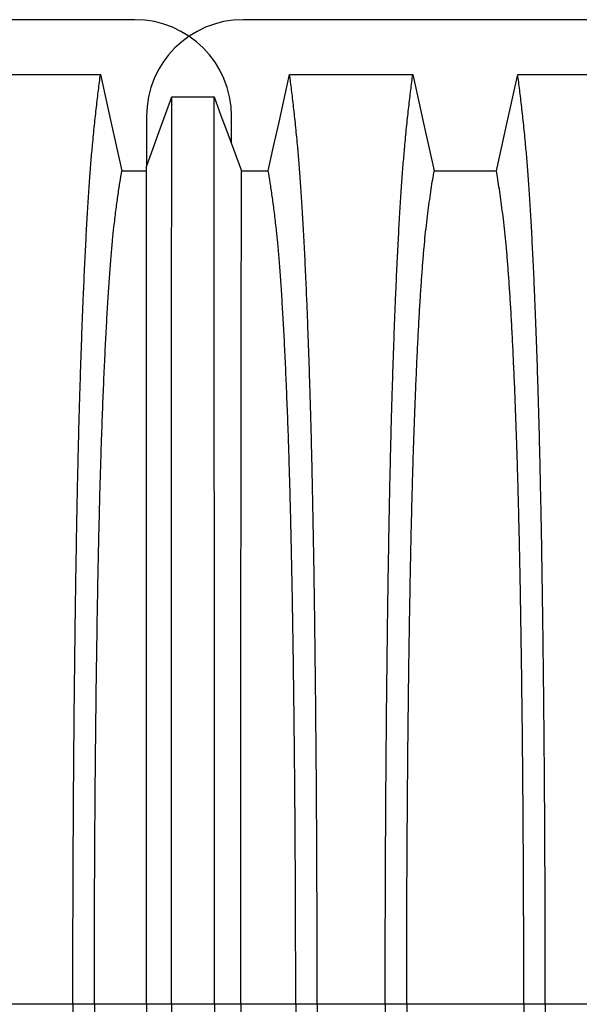
# Model space of a CAD drawing. Units: millimetres. Extents: x 648 to 27418, y 455 to 16615.
# Drawn here: x 23075 to 23293, y 9848 to 10230 of the extents above; entities that cross this region are included whole.
import ezdxf

# ---------------------------------------------------------------- set-up
doc = ezdxf.new("R2010")
doc.units = ezdxf.units.MM
doc.header["$LTSCALE"] = 65

msp = doc.modelspace()

# ---------------------------------------------------------------- linework, layer by layer
at = {"color": 7, "linetype": 'Continuous', "lineweight": 25}
for p, q in [((23120.25, 10230.27), (21890.76, 10230.27)), ((24394.52, 10230.27), (23162.27, 10230.27)), ((23124.75, 10192.75), (23124.75, 10173.15)), ((23157.77, 10182.11), (23157.77, 10192.75)), ((23096.1, 9847.54), (23069.66, 9847.54)), ((23104.46, 9847.54), (23096.1, 9847.54)), ((23124.75, 9847.54), (23104.46, 9847.54)), ((23134.43, 9847.54), (23124.75, 9847.54)), ((23151.12, 9847.54), (23134.43, 9847.54)), ((23161.41, 9847.54), (23151.12, 9847.54)), ((23182.74, 9847.54), (23161.41, 9847.54)), ((23191.09, 9847.54), (23182.74, 9847.54)), ((23217.54, 9847.54), (23191.09, 9847.54)), ((23225.89, 9847.54), (23217.54, 9847.54)), ((23271.42, 9847.54), (23225.89, 9847.54)), ((23279.77, 9847.54), (23271.42, 9847.54)), ((23306.22, 9847.54), (23279.77, 9847.54))]:
    msp.add_line(p, q, dxfattribs=at)
at = {"color": 7, "linetype": 'Continuous', "lineweight": 25, "flags": 128}
for points in [[(23058.94, 10208.99), (23071.8, 10208.99), (23084.67, 10208.99), (23106.83, 10208.99)], [(23106.83, 10208.99), (23108.92, 10199.54), (23111.02, 10190.1), (23115.14, 10171.57)], [(23172.06, 10171.58), (23174.15, 10181.02), (23176.25, 10190.47), (23180.37, 10208.99)], [(23180.37, 10208.99), (23193.24, 10208.99), (23206.1, 10208.99), (23217.18, 10208.99), (23228.26, 10208.99)], [(23228.26, 10208.99), (23230.36, 10199.55), (23232.45, 10190.1), (23236.57, 10171.58)], [(23260.74, 10171.58), (23262.84, 10181.02), (23264.93, 10190.47), (23269.05, 10208.99)], [(23269.05, 10208.99), (23281.06, 10208.99), (23293.08, 10208.99), (23316.94, 10208.99)], [(23124.75, 10173.15), (23127.21, 10179.95), (23129.68, 10186.75), (23134.58, 10200.28)], [(23134.58, 10200.28), (23138.75, 10200.28), (23142.92, 10200.28), (23150.98, 10200.28)], [(23150.98, 10200.28), (23153.67, 10193.08), (23156.36, 10185.89), (23161.71, 10171.57)], [(23115.14, 10171.57), (23121.07, 10171.57), (23124.04, 10171.57), (23124.75, 10171.57)], [(23161.71, 10171.57), (23164.3, 10171.57), (23168.18, 10171.57), (23172.06, 10171.58)], [(23236.57, 10171.58), (23248.65, 10171.58), (23254.69, 10171.58), (23260.74, 10171.58)]]:
    msp.add_lwpolyline(points, dxfattribs=at)
at = {"color": 7, "linetype": 'Continuous', "lineweight": 25}
for centre, start, end in [((23120.25, 10192.75), 0, 90), ((23162.27, 10192.75), 90, 180)]:
    msp.add_arc(centre, 37.52, start, end, dxfattribs=at)
for points, knots in [([(23096.1, 9847.54), (23096.11, 9852.14), (23096.11, 9861.31), (23096.13, 9875.02), (23096.17, 9888.6), (23096.22, 9902.04), (23096.29, 9915.31), (23096.37, 9928.41), (23096.46, 9941.31), (23096.57, 9954.18), (23096.69, 9967.01), (23096.83, 9979.75), (23096.98, 9992.18), (23097.15, 10004.28), (23097.33, 10016.03), (23097.52, 10027.4), (23097.72, 10038.38), (23097.93, 10048.94), (23098.15, 10059.05), (23098.39, 10068.7), (23098.63, 10077.88), (23098.9, 10086.99), (23099.19, 10096.23), (23099.52, 10105.6), (23099.85, 10114.56), (23100.23, 10123.96), (23100.66, 10133.66), (23101.14, 10143.47), (23101.64, 10152.57), (23102.15, 10160.95), (23102.67, 10168.61), (23103.2, 10175.55), (23103.81, 10182.47), (23104.5, 10189.27), (23105.27, 10196.4), (23106.05, 10203.01), (23106.57, 10206.99), (23106.83, 10208.99)], [0, 0, 0, 0, 0.022098, 0.04408, 0.065963, 0.087761, 0.109488, 0.131158, 0.152782, 0.174372, 0.196965, 0.219546, 0.242127, 0.264719, 0.287335, 0.309987, 0.332688, 0.355453, 0.378296, 0.401233, 0.424282, 0.447456, 0.474799, 0.502116, 0.529413, 0.556693, 0.592106, 0.627512, 0.662922, 0.698345, 0.733793, 0.769277, 0.804807, 0.853659, 0.90242, 0.951171, 1, 1, 1, 1]), ([(23191.09, 9847.54), (23191.09, 9852.14), (23191.08, 9861.31), (23191.06, 9875.02), (23191.02, 9888.6), (23190.97, 9902.04), (23190.9, 9915.32), (23190.83, 9928.41), (23190.73, 9941.31), (23190.62, 9954.18), (23190.5, 9967.01), (23190.36, 9979.75), (23190.21, 9992.18), (23190.04, 10004.28), (23189.87, 10016.03), (23189.68, 10027.41), (23189.48, 10038.38), (23189.26, 10048.94), (23189.04, 10059.06), (23188.81, 10068.71), (23188.56, 10077.88), (23188.29, 10086.99), (23188, 10096.24), (23187.68, 10105.6), (23187.34, 10114.56), (23186.96, 10123.97), (23186.53, 10133.67), (23186.05, 10143.47), (23185.55, 10152.57), (23185.04, 10160.96), (23184.52, 10168.62), (23183.99, 10175.55), (23183.38, 10182.47), (23182.69, 10189.28), (23181.92, 10196.4), (23181.15, 10203.01), (23180.63, 10206.99), (23180.37, 10208.99)], [0, 0, 0, 0, 0.022098, 0.044081, 0.065964, 0.087763, 0.10949, 0.13116, 0.152785, 0.174376, 0.19697, 0.219552, 0.242133, 0.264725, 0.287342, 0.309994, 0.332696, 0.355462, 0.378305, 0.401243, 0.424292, 0.447466, 0.47481, 0.502127, 0.529423, 0.556704, 0.592117, 0.627523, 0.662932, 0.698354, 0.733802, 0.769284, 0.804814, 0.853664, 0.902423, 0.951173, 1, 1, 1, 1]), ([(23217.54, 9847.54), (23217.54, 9852.14), (23217.54, 9861.32), (23217.56, 9875.03), (23217.6, 9888.61), (23217.65, 9902.06), (23217.72, 9915.34), (23217.8, 9928.44), (23217.89, 9941.35), (23218, 9954.23), (23218.12, 9967.06), (23218.26, 9979.81), (23218.42, 9992.25), (23218.58, 10004.35), (23218.76, 10016.11), (23218.95, 10027.49), (23219.15, 10038.47), (23219.36, 10049.03), (23219.58, 10059.15), (23219.82, 10068.8), (23220.06, 10077.98), (23220.33, 10087.08), (23220.63, 10096.32), (23220.95, 10105.69), (23221.28, 10114.64), (23221.66, 10124.05), (23222.09, 10133.74), (23222.58, 10143.54), (23223.07, 10152.64), (23223.58, 10161.02), (23224.1, 10168.67), (23224.64, 10175.6), (23225.24, 10182.5), (23225.93, 10189.3), (23226.7, 10196.41), (23227.48, 10203.01), (23228, 10207), (23228.26, 10208.99)], [0, 0, 0, 0, 0.022104, 0.044093, 0.065984, 0.087791, 0.109527, 0.131207, 0.152842, 0.174443, 0.197048, 0.21964, 0.242231, 0.264834, 0.28746, 0.310122, 0.332832, 0.355606, 0.378456, 0.401401, 0.424455, 0.447636, 0.474984, 0.502304, 0.529602, 0.556882, 0.592292, 0.627691, 0.663091, 0.698503, 0.733938, 0.769406, 0.80492, 0.853747, 0.902479, 0.951201, 1, 1, 1, 1]), ([(23279.77, 9847.54), (23279.77, 9852.14), (23279.76, 9861.32), (23279.74, 9875.03), (23279.7, 9888.61), (23279.65, 9902.06), (23279.58, 9915.34), (23279.51, 9928.44), (23279.41, 9941.35), (23279.3, 9954.23), (23279.18, 9967.06), (23279.04, 9979.81), (23278.89, 9992.25), (23278.72, 10004.35), (23278.55, 10016.11), (23278.36, 10027.49), (23278.16, 10038.47), (23277.94, 10049.03), (23277.72, 10059.15), (23277.49, 10068.8), (23277.24, 10077.98), (23276.97, 10087.08), (23276.68, 10096.32), (23276.36, 10105.69), (23276.02, 10114.64), (23275.64, 10124.05), (23275.21, 10133.74), (23274.73, 10143.54), (23274.23, 10152.64), (23273.72, 10161.02), (23273.2, 10168.67), (23272.67, 10175.6), (23272.06, 10182.5), (23271.37, 10189.3), (23270.6, 10196.41), (23269.83, 10203.01), (23269.31, 10207), (23269.05, 10208.99)], [0, 0, 0, 0, 0.022104, 0.044093, 0.065984, 0.087791, 0.109527, 0.131207, 0.152842, 0.174443, 0.197048, 0.21964, 0.242231, 0.264834, 0.28746, 0.310122, 0.332832, 0.355606, 0.378456, 0.401401, 0.424455, 0.447636, 0.474984, 0.502304, 0.529602, 0.556882, 0.592292, 0.627691, 0.663091, 0.698503, 0.733938, 0.769406, 0.80492, 0.853747, 0.902479, 0.951201, 1, 1, 1, 1]), ([(23134.43, 9847.54), (23134.43, 9851.99), (23134.43, 9860.88), (23134.43, 9874.14), (23134.43, 9887.27), (23134.43, 9900.24), (23134.43, 9913.05), (23134.43, 9925.67), (23134.43, 9938.1), (23134.44, 9950.5), (23134.44, 9962.85), (23134.44, 9975.11), (23134.44, 9987.08), (23134.44, 9998.75), (23134.45, 10010.08), (23134.45, 10021.07), (23134.45, 10031.69), (23134.45, 10041.93), (23134.46, 10051.76), (23134.46, 10061.17), (23134.46, 10070.15), (23134.47, 10079.12), (23134.47, 10088.23), (23134.48, 10097.46), (23134.48, 10106.3), (23134.49, 10115.59), (23134.49, 10125.17), (23134.5, 10134.88), (23134.5, 10143.91), (23134.51, 10152.25), (23134.52, 10159.9), (23134.53, 10166.85), (23134.53, 10173.84), (23134.54, 10180.75), (23134.55, 10187.88), (23134.56, 10194.44), (23134.57, 10198.33), (23134.58, 10200.28)], [0, 0, 0, 0, 0.021945, 0.043744, 0.065415, 0.086979, 0.108454, 0.129856, 0.151203, 0.172508, 0.194802, 0.217083, 0.23937, 0.261677, 0.28402, 0.306413, 0.328874, 0.351416, 0.374053, 0.396802, 0.419676, 0.442689, 0.469884, 0.497109, 0.524367, 0.551662, 0.587168, 0.622744, 0.658393, 0.694117, 0.72992, 0.765807, 0.801781, 0.851313, 0.900829, 0.950376, 1, 1, 1, 1]), ([(23151.12, 9847.54), (23151.12, 9852.01), (23151.12, 9860.92), (23151.12, 9874.22), (23151.12, 9887.38), (23151.12, 9900.41), (23151.12, 9913.26), (23151.12, 9925.94), (23151.12, 9938.41), (23151.11, 9950.87), (23151.11, 9963.27), (23151.11, 9975.59), (23151.11, 9987.62), (23151.11, 9999.33), (23151.1, 10010.71), (23151.1, 10021.73), (23151.1, 10032.39), (23151.1, 10042.65), (23151.09, 10052.5), (23151.09, 10061.92), (23151.09, 10070.9), (23151.08, 10079.85), (23151.08, 10088.94), (23151.07, 10098.15), (23151.07, 10106.96), (23151.06, 10116.23), (23151.06, 10125.78), (23151.05, 10135.45), (23151.05, 10144.43), (23151.04, 10152.72), (23151.03, 10160.31), (23151.02, 10167.21), (23151.02, 10174.12), (23151.01, 10180.93), (23151, 10187.98), (23150.99, 10194.48), (23150.98, 10198.35), (23150.98, 10200.28)], [0, 0, 0, 0, 0.021991, 0.043844, 0.065579, 0.087213, 0.108762, 0.130244, 0.151673, 0.173063, 0.195445, 0.217815, 0.240188, 0.262579, 0.285002, 0.307471, 0.330002, 0.352609, 0.375306, 0.398109, 0.421033, 0.444092, 0.471328, 0.498579, 0.525847, 0.553137, 0.588614, 0.624139, 0.659717, 0.695352, 0.73105, 0.766818, 0.802662, 0.851995, 0.901292, 0.950607, 1, 1, 1, 1]), ([(23124.75, 9847.54), (23124.75, 9852.3), (23124.75, 9861.78), (23124.75, 9875.91), (23124.75, 9889.87), (23124.75, 9903.63), (23124.75, 9917.17), (23124.75, 9930.46), (23124.75, 9943.13), (23124.75, 9955.18), (23124.75, 9966.61), (23124.75, 9977.77), (23124.75, 9988.64), (23124.75, 9999.2), (23124.75, 10009.44), (23124.75, 10019.33), (23124.75, 10028.86), (23124.75, 10038.01), (23124.75, 10046.77), (23124.75, 10055.13), (23124.75, 10063.47), (23124.75, 10071.94), (23124.75, 10080.5), (23124.75, 10088.69), (23124.75, 10097.28), (23124.75, 10106.13), (23124.75, 10115.06), (23124.75, 10123.33), (23124.75, 10130.94), (23124.75, 10137.87), (23124.75, 10144.14), (23124.75, 10150.39), (23124.75, 10156.49), (23124.75, 10162.69), (23124.75, 10168.3), (23124.75, 10171.53), (23124.75, 10173.15)], [0, 0, 0, 0, 0.025035, 0.049873, 0.074544, 0.099077, 0.1235, 0.147837, 0.172114, 0.194336, 0.216544, 0.238755, 0.260988, 0.283257, 0.305579, 0.327971, 0.350449, 0.373027, 0.39572, 0.418544, 0.441511, 0.468662, 0.495854, 0.523091, 0.550377, 0.585887, 0.621486, 0.657175, 0.692956, 0.728833, 0.764814, 0.800902, 0.85062, 0.90035, 0.95013, 1, 1, 1, 1]), ([(23104.46, 9847.54), (23104.46, 9852.34), (23104.46, 9861.93), (23104.49, 9876.23), (23104.54, 9890.39), (23104.61, 9904.37), (23104.69, 9918.15), (23104.8, 9931.7), (23104.91, 9944.62), (23105.04, 9956.91), (23105.18, 9968.58), (23105.33, 9979.96), (23105.5, 9991.03), (23105.67, 10001.77), (23105.86, 10012.16), (23106.06, 10022.18), (23106.27, 10031.8), (23106.5, 10041.01), (23106.73, 10049.77), (23106.97, 10058.08), (23107.27, 10067.32), (23107.64, 10077.53), (23108.08, 10088.5), (23108.53, 10098.7), (23109, 10108.13), (23109.48, 10116.81), (23109.97, 10124.81), (23110.48, 10132.13), (23111, 10138.73), (23111.53, 10144.65), (23112.13, 10150.44), (23112.82, 10156), (23113.59, 10161.75), (23114.36, 10166.99), (23114.88, 10170.04), (23115.14, 10171.57)], [0, 0, 0, 0, 0.025322, 0.05051, 0.075587, 0.100569, 0.125475, 0.150319, 0.175116, 0.197819, 0.220505, 0.243185, 0.26587, 0.288572, 0.311302, 0.334075, 0.356903, 0.379803, 0.40279, 0.425884, 0.4491, 0.485593, 0.522007, 0.558355, 0.593711, 0.629032, 0.664333, 0.699629, 0.734938, 0.770276, 0.805661, 0.854314, 0.902855, 0.951383, 1, 1, 1, 1]), ([(23161.41, 9847.54), (23161.41, 9852.33), (23161.41, 9861.9), (23161.42, 9876.18), (23161.42, 9890.3), (23161.42, 9904.25), (23161.42, 9918), (23161.42, 9931.51), (23161.43, 9944.4), (23161.43, 9956.66), (23161.43, 9968.29), (23161.44, 9979.64), (23161.44, 9990.68), (23161.45, 10001.4), (23161.45, 10011.76), (23161.46, 10021.76), (23161.47, 10031.37), (23161.47, 10040.57), (23161.48, 10049.32), (23161.49, 10057.64), (23161.49, 10066.89), (23161.5, 10077.11), (23161.52, 10088.1), (23161.53, 10098.31), (23161.54, 10107.77), (23161.56, 10116.47), (23161.57, 10124.5), (23161.58, 10131.84), (23161.6, 10138.48), (23161.61, 10144.43), (23161.63, 10150.27), (23161.65, 10155.89), (23161.67, 10161.69), (23161.69, 10166.96), (23161.71, 10170.03), (23161.71, 10171.57)], [0, 0, 0, 0, 0.025291, 0.050443, 0.075476, 0.10041, 0.125265, 0.150055, 0.174797, 0.197448, 0.220083, 0.242714, 0.265351, 0.288007, 0.310694, 0.333426, 0.356217, 0.379083, 0.402039, 0.425104, 0.448293, 0.484756, 0.521156, 0.557507, 0.592879, 0.62823, 0.663572, 0.69892, 0.734289, 0.769696, 0.805156, 0.853921, 0.902588, 0.951249, 1, 1, 1, 1]), ([(23182.74, 9847.54), (23182.74, 9852.34), (23182.73, 9861.93), (23182.7, 9876.24), (23182.65, 9890.4), (23182.58, 9904.38), (23182.5, 9918.17), (23182.4, 9931.72), (23182.28, 9944.65), (23182.15, 9956.94), (23182.01, 9968.61), (23181.86, 9979.99), (23181.7, 9991.06), (23181.52, 10001.81), (23181.33, 10012.2), (23181.13, 10022.22), (23180.92, 10031.85), (23180.7, 10041.05), (23180.46, 10049.82), (23180.22, 10058.13), (23179.92, 10067.37), (23179.56, 10077.57), (23179.12, 10088.54), (23178.66, 10098.74), (23178.2, 10108.17), (23177.72, 10116.85), (23177.22, 10124.85), (23176.72, 10132.16), (23176.2, 10138.76), (23175.67, 10144.67), (23175.06, 10150.45), (23174.37, 10156.01), (23173.61, 10161.76), (23172.83, 10166.99), (23172.32, 10170.05), (23172.06, 10171.58)], [0, 0, 0, 0, 0.025325, 0.050518, 0.0756, 0.100588, 0.125499, 0.15035, 0.175154, 0.197862, 0.220554, 0.24324, 0.265931, 0.288638, 0.311374, 0.334151, 0.356984, 0.379888, 0.402879, 0.425976, 0.449195, 0.485692, 0.522108, 0.558456, 0.593809, 0.629127, 0.664423, 0.699713, 0.735015, 0.770345, 0.805722, 0.85436, 0.902886, 0.951398, 1, 1, 1, 1]), ([(23225.89, 9847.54), (23225.89, 9852.05), (23225.89, 9861.05), (23225.92, 9874.48), (23225.96, 9887.81), (23226.02, 9900.98), (23226.1, 9913.99), (23226.19, 9926.57), (23226.29, 9938.7), (23226.4, 9950.37), (23226.52, 9961.81), (23226.66, 9973), (23226.81, 9984.14), (23226.98, 9995.18), (23227.17, 10006.07), (23227.36, 10016.59), (23227.57, 10026.7), (23227.79, 10036.39), (23228.02, 10045.44), (23228.25, 10053.87), (23228.49, 10061.69), (23228.74, 10069), (23228.99, 10076.11), (23229.29, 10083.89), (23229.64, 10092.23), (23230.03, 10100.94), (23230.44, 10109.13), (23230.87, 10116.79), (23231.3, 10123.87), (23231.74, 10130.38), (23232.19, 10136.31), (23232.65, 10141.7), (23233.14, 10146.88), (23233.67, 10151.58), (23234.24, 10156.12), (23234.82, 10160.43), (23235.4, 10164.43), (23235.98, 10168.18), (23236.37, 10170.44), (23236.57, 10171.58)], [0, 0, 0, 0, 0.0237528, 0.047401, 0.0709597, 0.0944422, 0.1178609, 0.1412269, 0.1632192, 0.1851823, 0.2071243, 0.2290536, 0.2509784, 0.2742367, 0.2975111, 0.3208141, 0.3441591, 0.3675614, 0.3910381, 0.4132585, 0.4355796, 0.4579951, 0.4803818, 0.5027241, 0.5341312, 0.5654678, 0.5967448, 0.6279736, 0.6591661, 0.6897786, 0.7203808, 0.7509858, 0.7816075, 0.8181014, 0.8545465, 0.8909094, 0.9272395, 0.9635865, 1, 1, 1, 1]), ([(23271.42, 9847.54), (23271.42, 9852.05), (23271.41, 9861.05), (23271.39, 9874.48), (23271.34, 9887.81), (23271.28, 9900.98), (23271.21, 9913.99), (23271.12, 9926.57), (23271.02, 9938.7), (23270.91, 9950.37), (23270.78, 9961.81), (23270.64, 9973), (23270.49, 9984.14), (23270.32, 9995.18), (23270.14, 10006.07), (23269.94, 10016.59), (23269.73, 10026.7), (23269.51, 10036.39), (23269.28, 10045.44), (23269.05, 10053.87), (23268.81, 10061.69), (23268.57, 10069), (23268.31, 10076.11), (23268.02, 10083.89), (23267.67, 10092.23), (23267.27, 10100.94), (23266.86, 10109.13), (23266.44, 10116.79), (23266, 10123.87), (23265.56, 10130.38), (23265.11, 10136.31), (23264.66, 10141.7), (23264.16, 10146.88), (23263.63, 10151.58), (23263.06, 10156.12), (23262.49, 10160.43), (23261.91, 10164.43), (23261.32, 10168.18), (23260.93, 10170.44), (23260.74, 10171.58)], [0, 0, 0, 0, 0.0237528, 0.047401, 0.0709597, 0.0944422, 0.1178609, 0.1412269, 0.1632192, 0.1851823, 0.2071243, 0.2290536, 0.2509784, 0.2742367, 0.2975111, 0.3208141, 0.3441591, 0.3675614, 0.3910381, 0.4132585, 0.4355796, 0.4579951, 0.4803818, 0.5027241, 0.5341312, 0.5654678, 0.5967448, 0.6279736, 0.6591661, 0.6897786, 0.7203808, 0.7509858, 0.7816075, 0.8181014, 0.8545465, 0.8909094, 0.9272395, 0.9635865, 1, 1, 1, 1]), ([(23096.1, 9847.54), (23096.11, 9842.94), (23096.11, 9833.76), (23096.13, 9820.06), (23096.17, 9806.47), (23096.22, 9793.04), (23096.29, 9779.76), (23096.37, 9766.66), (23096.46, 9753.77), (23096.57, 9740.89), (23096.69, 9728.07), (23096.83, 9715.33), (23096.98, 9702.9), (23097.15, 9690.8), (23097.33, 9679.05), (23097.52, 9667.67), (23097.72, 9656.7), (23097.93, 9646.14), (23098.15, 9636.02), (23098.39, 9626.37), (23098.63, 9617.19), (23098.9, 9608.09), (23099.19, 9598.84), (23099.52, 9589.48), (23099.85, 9580.52), (23100.23, 9571.11), (23100.66, 9561.41), (23101.14, 9551.6), (23101.64, 9542.5), (23102.15, 9534.12), (23102.67, 9526.46), (23103.2, 9519.52), (23103.81, 9512.61), (23104.5, 9505.8), (23105.27, 9498.68), (23106.05, 9492.06), (23106.57, 9488.08), (23106.83, 9486.08)], [0, 0, 0, 0, 0.022098, 0.04408, 0.065963, 0.087761, 0.109488, 0.131158, 0.152782, 0.174372, 0.196965, 0.219546, 0.242127, 0.264719, 0.287335, 0.309987, 0.332688, 0.355453, 0.378296, 0.401233, 0.424282, 0.447456, 0.474799, 0.502116, 0.529413, 0.556693, 0.592106, 0.627512, 0.662922, 0.698345, 0.733793, 0.769277, 0.804807, 0.853659, 0.90242, 0.951171, 1, 1, 1, 1]), ([(23104.46, 9847.54), (23104.46, 9842.73), (23104.46, 9833.15), (23104.49, 9818.84), (23104.54, 9804.68), (23104.61, 9790.7), (23104.69, 9776.92), (23104.8, 9763.37), (23104.91, 9750.45), (23105.04, 9738.16), (23105.18, 9726.5), (23105.33, 9715.12), (23105.5, 9704.05), (23105.67, 9693.3), (23105.86, 9682.91), (23106.06, 9672.89), (23106.27, 9663.27), (23106.5, 9654.07), (23106.73, 9645.3), (23106.97, 9636.99), (23107.27, 9627.75), (23107.64, 9617.55), (23108.08, 9606.57), (23108.53, 9596.38), (23109, 9586.94), (23109.48, 9578.26), (23109.97, 9570.26), (23110.48, 9562.95), (23111, 9556.34), (23111.53, 9550.43), (23112.13, 9544.64), (23112.82, 9539.07), (23113.59, 9533.32), (23114.36, 9528.09), (23114.88, 9525.03), (23115.14, 9523.5)], [0, 0, 0, 0, 0.025322, 0.05051, 0.075587, 0.100569, 0.125475, 0.150319, 0.175116, 0.197819, 0.220505, 0.243185, 0.26587, 0.288572, 0.311302, 0.334075, 0.356903, 0.379803, 0.40279, 0.425884, 0.4491, 0.485593, 0.522007, 0.558355, 0.593711, 0.629032, 0.664333, 0.699629, 0.734938, 0.770276, 0.805661, 0.854314, 0.902855, 0.951383, 1, 1, 1, 1]), ([(23124.75, 9847.54), (23124.75, 9842.78), (23124.75, 9833.29), (23124.75, 9819.16), (23124.75, 9805.2), (23124.75, 9791.45), (23124.75, 9777.91), (23124.75, 9764.61), (23124.75, 9751.94), (23124.75, 9739.89), (23124.75, 9728.46), (23124.75, 9717.3), (23124.75, 9706.43), (23124.75, 9695.87), (23124.75, 9685.64), (23124.75, 9675.75), (23124.75, 9666.21), (23124.75, 9657.06), (23124.75, 9648.3), (23124.75, 9639.95), (23124.75, 9631.6), (23124.75, 9623.14), (23124.75, 9614.57), (23124.75, 9606.38), (23124.75, 9597.79), (23124.75, 9588.94), (23124.75, 9580.02), (23124.75, 9571.74), (23124.75, 9564.14), (23124.75, 9557.2), (23124.75, 9550.93), (23124.75, 9544.68), (23124.75, 9538.58), (23124.75, 9532.38), (23124.75, 9526.77), (23124.75, 9523.54), (23124.75, 9521.92)], [0, 0, 0, 0, 0.025035, 0.049873, 0.074544, 0.099077, 0.1235, 0.147837, 0.172114, 0.194336, 0.216544, 0.238755, 0.260988, 0.283257, 0.305579, 0.327971, 0.350449, 0.373027, 0.39572, 0.418544, 0.441511, 0.468662, 0.495854, 0.523091, 0.550377, 0.585887, 0.621486, 0.657175, 0.692956, 0.728833, 0.764814, 0.800902, 0.85062, 0.90035, 0.95013, 1, 1, 1, 1]), ([(23134.43, 9847.54), (23134.43, 9843.08), (23134.43, 9834.19), (23134.43, 9820.93), (23134.43, 9807.8), (23134.43, 9794.83), (23134.43, 9782.02), (23134.43, 9769.4), (23134.43, 9756.98), (23134.44, 9744.58), (23134.44, 9732.23), (23134.44, 9719.96), (23134.44, 9707.99), (23134.44, 9696.32), (23134.45, 9684.99), (23134.45, 9674), (23134.45, 9663.38), (23134.45, 9653.14), (23134.46, 9643.31), (23134.46, 9633.9), (23134.46, 9624.92), (23134.47, 9615.95), (23134.47, 9606.84), (23134.48, 9597.61), (23134.48, 9588.78), (23134.49, 9579.49), (23134.49, 9569.9), (23134.5, 9560.19), (23134.5, 9551.16), (23134.51, 9542.82), (23134.52, 9535.18), (23134.53, 9528.22), (23134.53, 9521.23), (23134.54, 9514.32), (23134.55, 9507.19), (23134.56, 9500.63), (23134.57, 9496.74), (23134.58, 9494.79)], [0, 0, 0, 0, 0.021945, 0.043744, 0.065415, 0.086979, 0.108454, 0.129856, 0.151203, 0.172508, 0.194802, 0.217083, 0.23937, 0.261677, 0.28402, 0.306413, 0.328874, 0.351416, 0.374053, 0.396802, 0.419676, 0.442689, 0.469884, 0.497109, 0.524367, 0.551662, 0.587168, 0.622744, 0.658393, 0.694117, 0.72992, 0.765807, 0.801781, 0.851313, 0.900829, 0.950376, 1, 1, 1, 1]), ([(23151.12, 9847.54), (23151.12, 9843.07), (23151.12, 9834.16), (23151.12, 9820.86), (23151.12, 9807.69), (23151.12, 9794.67), (23151.12, 9781.81), (23151.12, 9769.14), (23151.12, 9756.66), (23151.11, 9744.21), (23151.11, 9731.8), (23151.11, 9719.48), (23151.11, 9707.46), (23151.11, 9695.74), (23151.1, 9684.37), (23151.1, 9673.34), (23151.1, 9662.68), (23151.1, 9652.42), (23151.09, 9642.57), (23151.09, 9633.15), (23151.09, 9624.17), (23151.08, 9615.22), (23151.08, 9606.13), (23151.07, 9596.92), (23151.07, 9588.11), (23151.06, 9578.85), (23151.06, 9569.29), (23151.05, 9559.62), (23151.05, 9550.64), (23151.04, 9542.35), (23151.03, 9534.76), (23151.02, 9527.86), (23151.02, 9520.96), (23151.01, 9514.14), (23151, 9507.09), (23150.99, 9500.59), (23150.98, 9496.73), (23150.98, 9494.79)], [0, 0, 0, 0, 0.021991, 0.043844, 0.065579, 0.087213, 0.108762, 0.130244, 0.151673, 0.173063, 0.195445, 0.217815, 0.240188, 0.262579, 0.285002, 0.307471, 0.330002, 0.352609, 0.375306, 0.398109, 0.421033, 0.444092, 0.471328, 0.498579, 0.525847, 0.553137, 0.588614, 0.624139, 0.659717, 0.695352, 0.73105, 0.766818, 0.802662, 0.851995, 0.901292, 0.950607, 1, 1, 1, 1]), ([(23161.41, 9847.54), (23161.41, 9842.74), (23161.41, 9833.17), (23161.42, 9818.9), (23161.42, 9804.77), (23161.42, 9790.82), (23161.42, 9777.07), (23161.42, 9763.56), (23161.43, 9750.67), (23161.43, 9738.42), (23161.43, 9726.78), (23161.44, 9715.44), (23161.44, 9704.39), (23161.45, 9693.68), (23161.45, 9683.31), (23161.46, 9673.31), (23161.47, 9663.7), (23161.47, 9654.51), (23161.48, 9645.75), (23161.49, 9637.43), (23161.49, 9628.18), (23161.5, 9617.97), (23161.52, 9606.97), (23161.53, 9596.76), (23161.54, 9587.3), (23161.56, 9578.6), (23161.57, 9570.57), (23161.58, 9563.23), (23161.6, 9556.59), (23161.61, 9550.64), (23161.63, 9544.8), (23161.65, 9539.18), (23161.67, 9533.38), (23161.69, 9528.11), (23161.71, 9525.04), (23161.71, 9523.5)], [0, 0, 0, 0, 0.025291, 0.050443, 0.075476, 0.10041, 0.125265, 0.150055, 0.174797, 0.197448, 0.220083, 0.242714, 0.265351, 0.288007, 0.310694, 0.333426, 0.356217, 0.379083, 0.402039, 0.425104, 0.448293, 0.484756, 0.521156, 0.557507, 0.592879, 0.62823, 0.663572, 0.69892, 0.734289, 0.769696, 0.805156, 0.853921, 0.902588, 0.951249, 1, 1, 1, 1]), ([(23182.74, 9847.54), (23182.74, 9842.73), (23182.73, 9833.14), (23182.7, 9818.84), (23182.65, 9804.68), (23182.58, 9790.69), (23182.5, 9776.91), (23182.4, 9763.35), (23182.28, 9750.43), (23182.15, 9738.13), (23182.01, 9726.46), (23181.86, 9715.08), (23181.7, 9704.01), (23181.52, 9693.26), (23181.33, 9682.87), (23181.13, 9672.85), (23180.92, 9663.23), (23180.7, 9654.02), (23180.46, 9645.26), (23180.22, 9636.94), (23179.92, 9627.7), (23179.56, 9617.5), (23179.12, 9606.53), (23178.66, 9596.34), (23178.2, 9586.9), (23177.72, 9578.22), (23177.22, 9570.23), (23176.72, 9562.92), (23176.2, 9556.31), (23175.67, 9550.4), (23175.06, 9544.62), (23174.37, 9539.06), (23173.61, 9533.31), (23172.83, 9528.08), (23172.32, 9525.03), (23172.06, 9523.5)], [0, 0, 0, 0, 0.025325, 0.050518, 0.0756, 0.100588, 0.125499, 0.15035, 0.175154, 0.197862, 0.220554, 0.24324, 0.265931, 0.288638, 0.311374, 0.334151, 0.356984, 0.379888, 0.402879, 0.425976, 0.449195, 0.485692, 0.522108, 0.558456, 0.593809, 0.629127, 0.664423, 0.699713, 0.735015, 0.770345, 0.805722, 0.85436, 0.902886, 0.951398, 1, 1, 1, 1]), ([(23191.09, 9847.54), (23191.09, 9842.94), (23191.08, 9833.76), (23191.06, 9820.05), (23191.02, 9806.47), (23190.97, 9793.03), (23190.9, 9779.76), (23190.83, 9766.66), (23190.73, 9753.76), (23190.62, 9740.89), (23190.5, 9728.06), (23190.36, 9715.32), (23190.21, 9702.89), (23190.04, 9690.79), (23189.87, 9679.04), (23189.68, 9667.67), (23189.48, 9656.69), (23189.26, 9646.13), (23189.04, 9636.01), (23188.81, 9626.37), (23188.56, 9617.19), (23188.29, 9608.08), (23188, 9598.84), (23187.68, 9589.47), (23187.34, 9580.51), (23186.96, 9571.1), (23186.53, 9561.41), (23186.05, 9551.6), (23185.55, 9542.5), (23185.04, 9534.11), (23184.52, 9526.46), (23183.99, 9519.52), (23183.38, 9512.6), (23182.69, 9505.8), (23181.92, 9498.67), (23181.15, 9492.06), (23180.63, 9488.08), (23180.37, 9486.08)], [0, 0, 0, 0, 0.022098, 0.044081, 0.065964, 0.087763, 0.10949, 0.13116, 0.152785, 0.174376, 0.19697, 0.219552, 0.242133, 0.264725, 0.287342, 0.309994, 0.332696, 0.355462, 0.378305, 0.401243, 0.424292, 0.447466, 0.47481, 0.502127, 0.529423, 0.556704, 0.592117, 0.627523, 0.662932, 0.698354, 0.733802, 0.769284, 0.804814, 0.853664, 0.902423, 0.951173, 1, 1, 1, 1]), ([(23217.54, 9847.54), (23217.54, 9842.93), (23217.54, 9833.75), (23217.56, 9820.05), (23217.6, 9806.46), (23217.65, 9793.01), (23217.72, 9779.73), (23217.8, 9766.63), (23217.89, 9753.73), (23218, 9740.84), (23218.12, 9728.01), (23218.26, 9715.26), (23218.42, 9702.83), (23218.58, 9690.72), (23218.76, 9678.96), (23218.95, 9667.59), (23219.15, 9656.6), (23219.36, 9646.04), (23219.58, 9635.92), (23219.82, 9626.27), (23220.06, 9617.1), (23220.33, 9607.99), (23220.63, 9598.75), (23220.95, 9589.39), (23221.28, 9580.43), (23221.66, 9571.02), (23222.09, 9561.33), (23222.58, 9551.53), (23223.07, 9542.44), (23223.58, 9534.06), (23224.1, 9526.4), (23224.64, 9519.48), (23225.24, 9512.57), (23225.93, 9505.78), (23226.7, 9498.66), (23227.48, 9492.06), (23228, 9488.08), (23228.26, 9486.08)], [0, 0, 0, 0, 0.022104, 0.044093, 0.065984, 0.087791, 0.109527, 0.131207, 0.152842, 0.174443, 0.197048, 0.21964, 0.242231, 0.264834, 0.28746, 0.310122, 0.332832, 0.355606, 0.378456, 0.401401, 0.424455, 0.447636, 0.474984, 0.502304, 0.529602, 0.556882, 0.592292, 0.627691, 0.663091, 0.698503, 0.733938, 0.769406, 0.80492, 0.853747, 0.902479, 0.951201, 1, 1, 1, 1]), ([(23225.89, 9847.54), (23225.89, 9843.03), (23225.89, 9834.03), (23225.92, 9820.59), (23225.96, 9807.27), (23226.02, 9794.09), (23226.1, 9781.08), (23226.19, 9768.5), (23226.29, 9756.38), (23226.4, 9744.7), (23226.52, 9733.26), (23226.66, 9722.07), (23226.81, 9710.94), (23226.98, 9699.9), (23227.17, 9689), (23227.36, 9678.48), (23227.57, 9668.37), (23227.79, 9658.69), (23228.02, 9649.63), (23228.25, 9641.21), (23228.49, 9633.39), (23228.74, 9626.08), (23228.99, 9618.96), (23229.29, 9611.18), (23229.64, 9602.85), (23230.03, 9594.14), (23230.44, 9585.95), (23230.87, 9578.28), (23231.3, 9571.2), (23231.74, 9564.7), (23232.19, 9558.76), (23232.65, 9553.37), (23233.14, 9548.2), (23233.67, 9543.49), (23234.24, 9538.95), (23234.82, 9534.65), (23235.4, 9530.64), (23235.98, 9526.89), (23236.37, 9524.63), (23236.57, 9523.5)], [0, 0, 0, 0, 0.0237528, 0.047401, 0.0709597, 0.0944422, 0.1178609, 0.1412269, 0.1632192, 0.1851823, 0.2071243, 0.2290536, 0.2509784, 0.2742367, 0.2975111, 0.3208141, 0.3441591, 0.3675614, 0.3910381, 0.4132585, 0.4355796, 0.4579951, 0.4803818, 0.5027241, 0.5341312, 0.5654678, 0.5967448, 0.6279736, 0.6591661, 0.6897786, 0.7203808, 0.7509858, 0.7816075, 0.8181014, 0.8545465, 0.8909094, 0.9272395, 0.9635865, 1, 1, 1, 1]), ([(23271.42, 9847.54), (23271.42, 9843.03), (23271.41, 9834.03), (23271.39, 9820.59), (23271.34, 9807.27), (23271.28, 9794.09), (23271.21, 9781.08), (23271.12, 9768.5), (23271.02, 9756.38), (23270.91, 9744.7), (23270.78, 9733.26), (23270.64, 9722.07), (23270.49, 9710.94), (23270.32, 9699.9), (23270.14, 9689), (23269.94, 9678.48), (23269.73, 9668.37), (23269.51, 9658.69), (23269.28, 9649.63), (23269.05, 9641.21), (23268.81, 9633.39), (23268.57, 9626.08), (23268.31, 9618.96), (23268.02, 9611.18), (23267.67, 9602.85), (23267.27, 9594.14), (23266.86, 9585.95), (23266.44, 9578.28), (23266, 9571.2), (23265.56, 9564.7), (23265.11, 9558.76), (23264.66, 9553.37), (23264.16, 9548.2), (23263.63, 9543.49), (23263.06, 9538.95), (23262.49, 9534.65), (23261.91, 9530.64), (23261.32, 9526.89), (23260.93, 9524.63), (23260.74, 9523.5)], [0, 0, 0, 0, 0.0237528, 0.047401, 0.0709597, 0.0944422, 0.1178609, 0.1412269, 0.1632192, 0.1851823, 0.2071243, 0.2290536, 0.2509784, 0.2742367, 0.2975111, 0.3208141, 0.3441591, 0.3675614, 0.3910381, 0.4132585, 0.4355796, 0.4579951, 0.4803818, 0.5027241, 0.5341312, 0.5654678, 0.5967448, 0.6279736, 0.6591661, 0.6897786, 0.7203808, 0.7509858, 0.7816075, 0.8181014, 0.8545465, 0.8909094, 0.9272395, 0.9635865, 1, 1, 1, 1]), ([(23279.77, 9847.54), (23279.77, 9842.93), (23279.76, 9833.75), (23279.74, 9820.05), (23279.7, 9806.46), (23279.65, 9793.01), (23279.58, 9779.73), (23279.51, 9766.63), (23279.41, 9753.73), (23279.3, 9740.84), (23279.18, 9728.01), (23279.04, 9715.26), (23278.89, 9702.83), (23278.72, 9690.72), (23278.55, 9678.96), (23278.36, 9667.59), (23278.16, 9656.6), (23277.94, 9646.04), (23277.72, 9635.92), (23277.49, 9626.27), (23277.24, 9617.1), (23276.97, 9607.99), (23276.68, 9598.75), (23276.36, 9589.39), (23276.02, 9580.43), (23275.64, 9571.02), (23275.21, 9561.33), (23274.73, 9551.53), (23274.23, 9542.44), (23273.72, 9534.06), (23273.2, 9526.4), (23272.67, 9519.48), (23272.06, 9512.57), (23271.37, 9505.78), (23270.6, 9498.66), (23269.83, 9492.06), (23269.31, 9488.08), (23269.05, 9486.08)], [0, 0, 0, 0, 0.022104, 0.044093, 0.065984, 0.087791, 0.109527, 0.131207, 0.152842, 0.174443, 0.197048, 0.21964, 0.242231, 0.264834, 0.28746, 0.310122, 0.332832, 0.355606, 0.378456, 0.401401, 0.424455, 0.447636, 0.474984, 0.502304, 0.529602, 0.556882, 0.592292, 0.627691, 0.663091, 0.698503, 0.733938, 0.769406, 0.80492, 0.853747, 0.902479, 0.951201, 1, 1, 1, 1])]:
    msp.add_open_spline(points, degree=3, knots=knots, dxfattribs=at)

doc.saveas('drawing.dxf')
